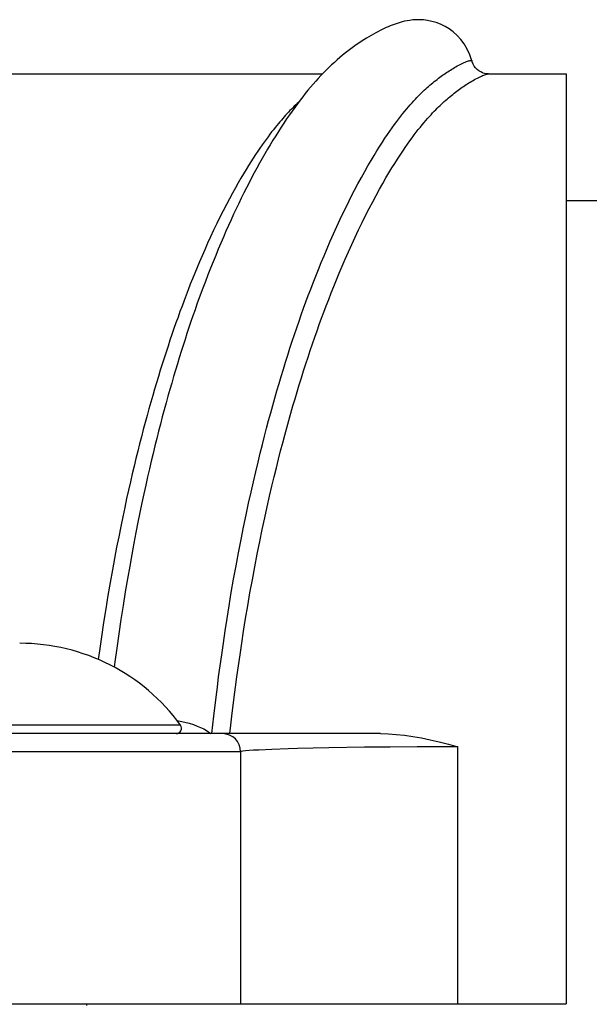
# Model space of a CAD drawing. Units: millimetres. Extents: x 20 to 203, y 5 to 287.
# Drawn here: x 104 to 105, y 245 to 247 of the extents above; entities that cross this region are included whole.
import ezdxf

# ---------------------------------------------------------------- set-up
doc = ezdxf.new("R2010")
doc.units = ezdxf.units.MM
doc.layers.add('02___PRT_ALL_AXES', color=7, linetype='Continuous')

msp = doc.modelspace()

# ---------------------------------------------------------------- linework, layer by layer
at = {"color": 7, "linetype": 'Continuous'}
for p, q in [((104.632, 246.5748), (104.6293, 246.5737)), ((104.6347, 246.5759), (104.632, 246.5748)), ((104.6374, 246.5769), (104.6347, 246.5759)), ((104.6402, 246.5779), (104.6374, 246.5769)), ((104.643, 246.5788), (104.6402, 246.5779)), ((104.6458, 246.5797), (104.643, 246.5788)), ((104.6488, 246.5805), (104.6458, 246.5797)), ((104.652, 246.5813), (104.6488, 246.5805)), ((104.6554, 246.582), (104.652, 246.5813)), ((104.6591, 246.5826), (104.6554, 246.582)), ((104.6632, 246.5831), (104.6591, 246.5826)), ((104.6677, 246.5835), (104.6632, 246.5831)), ((104.6725, 246.5835), (104.6677, 246.5835)), ((104.6779, 246.5832), (104.6725, 246.5835)), ((104.6836, 246.5825), (104.6779, 246.5832)), ((104.6896, 246.5812), (104.6836, 246.5825)), ((104.6956, 246.5794), (104.6896, 246.5812)), ((104.7017, 246.5771), (104.6956, 246.5794)), ((104.7078, 246.5742), (104.7017, 246.5771)), ((104.7136, 246.5707), (104.7078, 246.5742)), ((104.6057, 246.5618), (104.6024, 246.5599)), ((104.6089, 246.5636), (104.6057, 246.5618)), ((104.612, 246.5653), (104.6089, 246.5636)), ((104.6151, 246.5669), (104.612, 246.5653)), ((104.618, 246.5685), (104.6151, 246.5669)), ((104.6209, 246.5699), (104.618, 246.5685)), ((104.6238, 246.5712), (104.6209, 246.5699)), ((104.6266, 246.5725), (104.6238, 246.5712)), ((104.6293, 246.5737), (104.6266, 246.5725)), ((104.7193, 246.5666), (104.7136, 246.5707)), ((104.7247, 246.5618), (104.7193, 246.5666)), ((104.7298, 246.5562), (104.7247, 246.5618)), ((104.585, 246.5486), (104.5813, 246.546)), ((104.5886, 246.5511), (104.585, 246.5486)), ((104.5921, 246.5535), (104.5886, 246.5511)), ((104.5956, 246.5557), (104.5921, 246.5535)), ((104.5991, 246.5579), (104.5956, 246.5557)), ((104.6024, 246.5599), (104.5991, 246.5579)), ((104.7344, 246.55), (104.7298, 246.5562)), ((104.7386, 246.5429), (104.7344, 246.55)), ((104.5663, 246.5345), (104.5625, 246.5313)), ((104.5701, 246.5375), (104.5663, 246.5345)), ((104.5739, 246.5405), (104.5701, 246.5375)), ((104.5776, 246.5433), (104.5739, 246.5405)), ((104.5813, 246.546), (104.5776, 246.5433)), ((104.7421, 246.5351), (104.7386, 246.5429)), ((104.7449, 246.5266), (104.7421, 246.5351)), ((104.551, 246.521), (104.5473, 246.5174)), ((104.5548, 246.5245), (104.551, 246.521)), ((104.5587, 246.528), (104.5548, 246.5245)), ((104.5625, 246.5313), (104.5587, 246.528)), ((104.7228, 246.5185), (104.7248, 246.5196)), ((104.7248, 246.5196), (104.7267, 246.5206)), ((104.7267, 246.5206), (104.7286, 246.5216)), ((104.7286, 246.5216), (104.7305, 246.5225)), ((104.7305, 246.5225), (104.7323, 246.5234)), ((104.7323, 246.5234), (104.7341, 246.5242)), ((104.7341, 246.5242), (104.7358, 246.5249)), ((104.7358, 246.5249), (104.7374, 246.5256)), ((104.7374, 246.5256), (104.7388, 246.5261)), ((104.7388, 246.5261), (104.7401, 246.5265)), ((104.7401, 246.5265), (104.7412, 246.5268)), ((104.7412, 246.5268), (104.7421, 246.527)), ((104.7421, 246.527), (104.7429, 246.5272)), ((104.7429, 246.5272), (104.7435, 246.5272)), ((104.7435, 246.5272), (104.744, 246.5272)), ((104.744, 246.5272), (104.7444, 246.5271)), ((104.7444, 246.5271), (104.7447, 246.527)), ((104.7447, 246.527), (104.7448, 246.5268)), ((104.7448, 246.5268), (104.7449, 246.5266)), ((104.7454, 246.525), (104.7449, 246.5266)), ((104.7466, 246.5221), (104.7454, 246.525)), ((104.7481, 246.5194), (104.7466, 246.5221)), ((104.7501, 246.5168), (104.7481, 246.5194)), ((103.5873, 246.5085), (104.5384, 246.5085)), ((104.5362, 246.5062), (104.5326, 246.5023)), ((104.5399, 246.51), (104.5362, 246.5062)), ((104.5435, 246.5138), (104.5399, 246.51)), ((104.5473, 246.5174), (104.5435, 246.5138)), ((104.7025, 246.5052), (104.7043, 246.5066)), ((104.7043, 246.5066), (104.7061, 246.5079)), ((104.7061, 246.5079), (104.708, 246.5091)), ((104.708, 246.5091), (104.7098, 246.5104)), ((104.7098, 246.5104), (104.7116, 246.5116)), ((104.7116, 246.5116), (104.7134, 246.5128)), ((104.7134, 246.5128), (104.7153, 246.5139)), ((104.7153, 246.5139), (104.7171, 246.5151)), ((104.7171, 246.5151), (104.719, 246.5162)), ((104.719, 246.5162), (104.7209, 246.5174)), ((104.7209, 246.5174), (104.7228, 246.5185)), ((104.7523, 246.5145), (104.7501, 246.5168)), ((104.7547, 246.5127), (104.7523, 246.5145)), ((104.7572, 246.5112), (104.7547, 246.5127)), ((104.7597, 246.5101), (104.7572, 246.5112)), ((104.7581, 246.5054), (104.7598, 246.5061)), ((104.7606, 246.5097), (104.7597, 246.5101)), ((104.7598, 246.5061), (104.7614, 246.5068)), ((104.7624, 246.5092), (104.7606, 246.5097)), ((104.7614, 246.5068), (104.7629, 246.5073)), ((104.7645, 246.5088), (104.7624, 246.5092)), ((104.7629, 246.5073), (104.7642, 246.5078)), ((104.7642, 246.5078), (104.7653, 246.5081)), ((104.7663, 246.5086), (104.7645, 246.5088)), ((104.7653, 246.5081), (104.7662, 246.5083)), ((104.7662, 246.5083), (104.767, 246.5085)), ((104.7678, 246.5085), (104.7663, 246.5086)), ((104.767, 246.5085), (104.7677, 246.5085)), ((104.7677, 246.5085), (104.7679, 246.5085)), ((104.7677, 246.5085), (104.8753, 246.5085)), ((104.8753, 246.5085), (104.8753, 245.2223)), ((104.5255, 246.4943), (104.5219, 246.4901)), ((104.529, 246.4984), (104.5255, 246.4943)), ((104.5326, 246.5023), (104.529, 246.4984)), ((104.685, 246.4913), (104.687, 246.493)), ((104.687, 246.493), (104.689, 246.4947)), ((104.689, 246.4947), (104.691, 246.4963)), ((104.691, 246.4963), (104.6929, 246.4979)), ((104.6929, 246.4979), (104.6949, 246.4995)), ((104.6949, 246.4995), (104.6968, 246.501)), ((104.6968, 246.501), (104.6987, 246.5024)), ((104.6987, 246.5024), (104.7006, 246.5039)), ((104.7006, 246.5039), (104.7025, 246.5052)), ((104.7335, 246.4912), (104.7353, 246.4925)), ((104.7353, 246.4925), (104.7372, 246.4937)), ((104.7372, 246.4937), (104.739, 246.4949)), ((104.739, 246.4949), (104.7409, 246.496)), ((104.7409, 246.496), (104.7428, 246.4972)), ((104.7428, 246.4972), (104.7447, 246.4984)), ((104.7447, 246.4984), (104.7467, 246.4995)), ((104.7467, 246.4995), (104.7486, 246.5006)), ((104.7486, 246.5006), (104.7506, 246.5017)), ((104.7506, 246.5017), (104.7525, 246.5027)), ((104.7525, 246.5027), (104.7544, 246.5037)), ((104.7544, 246.5037), (104.7563, 246.5046)), ((104.7563, 246.5046), (104.7581, 246.5054)), ((104.5147, 246.4814), (104.5111, 246.4768)), ((104.5183, 246.4858), (104.5147, 246.4814)), ((104.5219, 246.4901), (104.5183, 246.4858)), ((104.6711, 246.4781), (104.6732, 246.4802)), ((104.6732, 246.4802), (104.6752, 246.4822)), ((104.6752, 246.4822), (104.6772, 246.4841)), ((104.6772, 246.4841), (104.6791, 246.4859)), ((104.6791, 246.4859), (104.6811, 246.4877)), ((104.6811, 246.4877), (104.6831, 246.4895)), ((104.6831, 246.4895), (104.685, 246.4913)), ((104.7147, 246.4771), (104.7166, 246.4787)), ((104.7166, 246.4787), (104.7186, 246.4802)), ((104.7186, 246.4802), (104.7205, 246.4818)), ((104.7205, 246.4818), (104.7224, 246.4832)), ((104.7224, 246.4832), (104.7243, 246.4847)), ((104.7243, 246.4847), (104.7262, 246.486)), ((104.7262, 246.486), (104.728, 246.4874)), ((104.728, 246.4874), (104.7299, 246.4887)), ((104.7299, 246.4887), (104.7317, 246.49)), ((104.7317, 246.49), (104.7335, 246.4912)), ((104.5015, 246.4657), (104.4995, 246.4638)), ((104.5038, 246.4672), (104.5001, 246.4622)), ((104.5036, 246.4676), (104.5015, 246.4657)), ((104.5053, 246.4692), (104.5036, 246.4676)), ((104.5075, 246.4721), (104.5038, 246.4672)), ((104.5111, 246.4768), (104.5075, 246.4721)), ((104.6574, 246.4631), (104.6598, 246.4659)), ((104.6598, 246.4659), (104.6622, 246.4686)), ((104.6622, 246.4686), (104.6646, 246.4712)), ((104.6646, 246.4712), (104.6668, 246.4736)), ((104.6668, 246.4736), (104.669, 246.4759)), ((104.669, 246.4759), (104.6711, 246.4781)), ((104.699, 246.463), (104.7009, 246.4649)), ((104.7009, 246.4649), (104.7029, 246.4667)), ((104.7029, 246.4667), (104.7048, 246.4685)), ((104.7048, 246.4685), (104.7068, 246.4703)), ((104.7068, 246.4703), (104.7088, 246.472)), ((104.7088, 246.472), (104.7107, 246.4737)), ((104.7107, 246.4737), (104.7127, 246.4754)), ((104.7127, 246.4754), (104.7147, 246.4771)), ((104.4875, 246.4514), (104.4856, 246.4493)), ((104.4895, 246.4536), (104.4875, 246.4514)), ((104.4926, 246.4517), (104.4888, 246.4462)), ((104.4915, 246.4556), (104.4895, 246.4536)), ((104.4934, 246.4577), (104.4915, 246.4556)), ((104.4964, 246.457), (104.4926, 246.4517)), ((104.4954, 246.4597), (104.4934, 246.4577)), ((104.4975, 246.4618), (104.4954, 246.4597)), ((104.5001, 246.4622), (104.4964, 246.457)), ((104.4995, 246.4638), (104.4975, 246.4618)), ((104.6468, 246.4501), (104.6496, 246.4536)), ((104.6496, 246.4536), (104.6522, 246.4569)), ((104.6522, 246.4569), (104.6549, 246.4601)), ((104.6549, 246.4601), (104.6574, 246.4631)), ((104.6862, 246.4496), (104.6885, 246.4521)), ((104.6885, 246.4521), (104.6907, 246.4545)), ((104.6907, 246.4545), (104.6928, 246.4568)), ((104.6928, 246.4568), (104.6949, 246.4589)), ((104.6949, 246.4589), (104.697, 246.461)), ((104.697, 246.461), (104.699, 246.463)), ((104.4774, 246.4397), (104.4752, 246.437)), ((104.4795, 246.4423), (104.4774, 246.4397)), ((104.4816, 246.4447), (104.4795, 246.4423)), ((104.485, 246.4406), (104.4812, 246.4348)), ((104.4836, 246.447), (104.4816, 246.4447)), ((104.4856, 246.4493), (104.4836, 246.447)), ((104.4888, 246.4462), (104.485, 246.4406)), ((104.6349, 246.4341), (104.638, 246.4385)), ((104.638, 246.4385), (104.641, 246.4426)), ((104.641, 246.4426), (104.644, 246.4464)), ((104.644, 246.4464), (104.6468, 246.4501)), ((104.6737, 246.4349), (104.6763, 246.4382)), ((104.6763, 246.4382), (104.6789, 246.4412)), ((104.6789, 246.4412), (104.6814, 246.4442)), ((104.6814, 246.4442), (104.6838, 246.447)), ((104.6838, 246.447), (104.6862, 246.4496)), ((104.4657, 246.425), (104.4631, 246.4215)), ((104.4681, 246.4282), (104.4657, 246.425)), ((104.4705, 246.4313), (104.4681, 246.4282)), ((104.4729, 246.4342), (104.4705, 246.4313)), ((104.4752, 246.437), (104.4729, 246.4342)), ((104.4774, 246.4289), (104.4737, 246.4229)), ((104.4812, 246.4348), (104.4774, 246.4289)), ((104.6248, 246.4196), (104.6283, 246.4247)), ((104.6283, 246.4247), (104.6316, 246.4295)), ((104.6316, 246.4295), (104.6349, 246.4341)), ((104.6622, 246.4201), (104.6652, 246.4241)), ((104.6652, 246.4241), (104.6681, 246.4279)), ((104.6681, 246.4279), (104.6709, 246.4315)), ((104.6709, 246.4315), (104.6737, 246.4349)), ((104.4577, 246.4142), (104.4549, 246.4102)), ((104.4604, 246.4179), (104.4577, 246.4142)), ((104.4631, 246.4215), (104.4604, 246.4179)), ((104.4661, 246.4106), (104.4624, 246.4043)), ((104.4699, 246.4168), (104.4661, 246.4106)), ((104.4737, 246.4229), (104.4699, 246.4168)), ((104.6175, 246.4084), (104.6212, 246.4141)), ((104.6212, 246.4141), (104.6248, 246.4196)), ((104.6527, 246.4066), (104.656, 246.4114)), ((104.656, 246.4114), (104.6591, 246.4158)), ((104.6591, 246.4158), (104.6622, 246.4201)), ((104.4459, 246.397), (104.4428, 246.3922)), ((104.449, 246.4016), (104.4459, 246.397)), ((104.452, 246.406), (104.449, 246.4016)), ((104.4549, 246.4102), (104.452, 246.406)), ((104.4587, 246.3979), (104.455, 246.3914)), ((104.4624, 246.4043), (104.4587, 246.3979)), ((104.6097, 246.3957), (104.6137, 246.4022)), ((104.6137, 246.4022), (104.6175, 246.4084)), ((104.6457, 246.3963), (104.6493, 246.4016)), ((104.6493, 246.4016), (104.6527, 246.4066)), ((104.4395, 246.3871), (104.4362, 246.3818)), ((104.4428, 246.3922), (104.4395, 246.3871)), ((104.4513, 246.3849), (104.4477, 246.3783)), ((104.455, 246.3914), (104.4513, 246.3849)), ((104.6013, 246.3815), (104.6055, 246.3888)), ((104.6055, 246.3888), (104.6097, 246.3957)), ((104.6344, 246.3784), (104.6383, 246.3848)), ((104.6383, 246.3848), (104.6421, 246.3907)), ((104.6421, 246.3907), (104.6457, 246.3963)), ((104.4292, 246.3704), (104.4256, 246.3642)), ((104.4328, 246.3762), (104.4292, 246.3704)), ((104.4362, 246.3818), (104.4328, 246.3762)), ((104.4441, 246.3716), (104.4405, 246.3648)), ((104.4477, 246.3783), (104.4441, 246.3716)), ((104.5922, 246.3654), (104.5968, 246.3736)), ((104.5968, 246.3736), (104.6013, 246.3815)), ((104.6261, 246.3646), (104.6303, 246.3717)), ((104.6303, 246.3717), (104.6344, 246.3784)), ((104.4218, 246.3577), (104.418, 246.3508)), ((104.4256, 246.3642), (104.4218, 246.3577)), ((104.4369, 246.358), (104.4333, 246.351)), ((104.4405, 246.3648), (104.4369, 246.358)), ((104.5827, 246.3475), (104.5875, 246.3567)), ((104.5875, 246.3567), (104.5922, 246.3654)), ((104.6172, 246.349), (104.6217, 246.357)), ((104.6217, 246.357), (104.6261, 246.3646)), ((104.4139, 246.3435), (104.4098, 246.3358)), ((104.418, 246.3508), (104.4139, 246.3435)), ((104.4298, 246.3439), (104.4262, 246.3367)), ((104.4333, 246.351), (104.4298, 246.3439)), ((104.5777, 246.3379), (104.5827, 246.3475)), ((104.6125, 246.3405), (104.6172, 246.349)), ((104.4098, 246.3358), (104.4055, 246.3277)), ((104.4227, 246.3294), (104.4191, 246.3219)), ((104.4262, 246.3367), (104.4227, 246.3294)), ((104.5728, 246.3281), (104.5777, 246.3379)), ((104.6029, 246.3223), (104.6078, 246.3317)), ((104.6078, 246.3317), (104.6125, 246.3405)), ((104.4011, 246.3191), (104.3967, 246.3103)), ((104.4055, 246.3277), (104.4011, 246.3191)), ((104.4191, 246.3219), (104.4156, 246.3143)), ((104.563, 246.3078), (104.5679, 246.3181)), ((104.5679, 246.3181), (104.5728, 246.3281)), ((104.598, 246.3127), (104.6029, 246.3223)), ((104.3923, 246.3014), (104.3879, 246.2922)), ((104.3967, 246.3103), (104.3923, 246.3014)), ((104.412, 246.3066), (104.4085, 246.2988)), ((104.4156, 246.3143), (104.412, 246.3066)), ((104.5582, 246.2975), (104.563, 246.3078)), ((104.5882, 246.2928), (104.5931, 246.3029)), ((104.5931, 246.3029), (104.598, 246.3127)), ((104.3879, 246.2922), (104.3837, 246.2831)), ((104.4049, 246.2908), (104.4014, 246.2827)), ((104.4085, 246.2988), (104.4049, 246.2908)), ((104.5536, 246.2873), (104.5582, 246.2975)), ((104.5834, 246.2826), (104.5882, 246.2928)), ((104.3796, 246.2742), (104.3757, 246.2654)), ((104.3837, 246.2831), (104.3796, 246.2742)), ((104.3978, 246.2744), (104.3943, 246.266)), ((104.4014, 246.2827), (104.3978, 246.2744)), ((104.5447, 246.267), (104.5491, 246.277)), ((104.5491, 246.277), (104.5536, 246.2873)), ((104.5788, 246.2725), (104.5834, 246.2826)), ((104.3757, 246.2654), (104.372, 246.2568)), ((104.3943, 246.266), (104.3908, 246.2574)), ((104.5406, 246.2571), (104.5447, 246.267)), ((104.5698, 246.2524), (104.5742, 246.2624)), ((104.5742, 246.2624), (104.5788, 246.2725)), ((104.3685, 246.2486), (104.3651, 246.2406)), ((104.372, 246.2568), (104.3685, 246.2486)), ((104.3872, 246.2486), (104.3837, 246.2397)), ((104.3908, 246.2574), (104.3872, 246.2486)), ((104.5327, 246.238), (104.5366, 246.2475)), ((104.5366, 246.2475), (104.5406, 246.2571)), ((104.5656, 246.2427), (104.5698, 246.2524)), ((104.3651, 246.2406), (104.3619, 246.2327)), ((104.3837, 246.2397), (104.3801, 246.2307)), ((104.5291, 246.2288), (104.5327, 246.238)), ((104.5616, 246.2331), (104.5656, 246.2427)), ((104.3587, 246.225), (104.3557, 246.2175)), ((104.3619, 246.2327), (104.3587, 246.225)), ((104.3766, 246.2215), (104.373, 246.2121)), ((104.3801, 246.2307), (104.3766, 246.2215)), ((104.5221, 246.2108), (104.5255, 246.2197)), ((104.5255, 246.2197), (104.5291, 246.2288)), ((104.554, 246.2145), (104.5577, 246.2237)), ((104.5577, 246.2237), (104.5616, 246.2331)), ((104.3528, 246.21), (104.3499, 246.2025)), ((104.3557, 246.2175), (104.3528, 246.21)), ((104.373, 246.2121), (104.3695, 246.2025)), ((104.5188, 246.2019), (104.5221, 246.2108)), ((104.5505, 246.2055), (104.554, 246.2145)), ((104.3471, 246.195), (104.3443, 246.1875)), ((104.3499, 246.2025), (104.3471, 246.195)), ((104.3695, 246.2025), (104.3649, 246.1899)), ((104.5123, 246.1843), (104.5155, 246.1931)), ((104.5155, 246.1931), (104.5188, 246.2019)), ((104.5436, 246.1879), (104.547, 246.1966)), ((104.547, 246.1966), (104.5505, 246.2055)), ((104.3414, 246.1798), (104.3387, 246.1721)), ((104.3443, 246.1875), (104.3414, 246.1798)), ((104.3622, 246.182), (104.3594, 246.1741)), ((104.3649, 246.1899), (104.3622, 246.182)), ((104.5091, 246.1753), (104.5123, 246.1843)), ((104.5372, 246.1706), (104.5404, 246.1792)), ((104.5404, 246.1792), (104.5436, 246.1879)), ((104.3387, 246.1721), (104.3359, 246.1643)), ((104.3566, 246.166), (104.3538, 246.1579)), ((104.3594, 246.1741), (104.3566, 246.166)), ((104.5029, 246.1573), (104.506, 246.1664)), ((104.506, 246.1664), (104.5091, 246.1753)), ((104.534, 246.1618), (104.5372, 246.1706)), ((104.3331, 246.1563), (104.3303, 246.1483)), ((104.3359, 246.1643), (104.3331, 246.1563)), ((104.3538, 246.1579), (104.3511, 246.1496)), ((104.4997, 246.148), (104.5029, 246.1573)), ((104.5278, 246.1442), (104.5309, 246.1531)), ((104.5309, 246.1531), (104.534, 246.1618)), ((104.3276, 246.1402), (104.3249, 246.132)), ((104.3303, 246.1483), (104.3276, 246.1402)), ((104.3484, 246.1413), (104.3457, 246.1329)), ((104.3511, 246.1496), (104.3484, 246.1413)), ((104.4935, 246.1292), (104.4966, 246.1387)), ((104.4966, 246.1387), (104.4997, 246.148)), ((104.5247, 246.1352), (104.5278, 246.1442)), ((104.3249, 246.132), (104.3222, 246.1238)), ((104.343, 246.1245), (104.3404, 246.116)), ((104.3457, 246.1329), (104.343, 246.1245)), ((104.4904, 246.1196), (104.4935, 246.1292)), ((104.5185, 246.1168), (104.5216, 246.126)), ((104.5216, 246.126), (104.5247, 246.1352)), ((104.3195, 246.1154), (104.3168, 246.1071)), ((104.3222, 246.1238), (104.3195, 246.1154)), ((104.3404, 246.116), (104.3378, 246.1074)), ((104.4874, 246.1098), (104.4904, 246.1196)), ((104.5155, 246.1074), (104.5185, 246.1168)), ((104.3142, 246.0986), (104.3116, 246.0901)), ((104.3168, 246.1071), (104.3142, 246.0986)), ((104.3351, 246.0987), (104.3325, 246.0899)), ((104.3378, 246.1074), (104.3351, 246.0987)), ((104.4813, 246.0901), (104.4843, 246.1)), ((104.4843, 246.1), (104.4874, 246.1098)), ((104.5094, 246.0883), (104.5124, 246.0979)), ((104.5124, 246.0979), (104.5155, 246.1074)), ((104.3116, 246.0901), (104.3089, 246.0814)), ((104.3325, 246.0899), (104.33, 246.081)), ((104.4784, 246.0802), (104.4813, 246.0901)), ((104.5064, 246.0786), (104.5094, 246.0883)), ((104.3063, 246.0726), (104.3037, 246.0637)), ((104.3089, 246.0814), (104.3063, 246.0726)), ((104.3274, 246.072), (104.3248, 246.0627)), ((104.33, 246.081), (104.3274, 246.072)), ((104.4725, 246.0601), (104.4754, 246.0701)), ((104.4754, 246.0701), (104.4784, 246.0802)), ((104.5034, 246.0689), (104.5064, 246.0786)), ((104.3037, 246.0637), (104.3011, 246.0546)), ((104.3248, 246.0627), (104.3222, 246.0534)), ((104.4697, 246.0499), (104.4725, 246.0601)), ((104.4976, 246.0492), (104.5005, 246.0591)), ((104.5005, 246.0591), (104.5034, 246.0689)), ((104.2985, 246.0453), (104.2959, 246.0359)), ((104.3011, 246.0546), (104.2985, 246.0453)), ((104.3196, 246.0438), (104.317, 246.0341)), ((104.3222, 246.0534), (104.3196, 246.0438)), ((104.4668, 246.0396), (104.4697, 246.0499)), ((104.4948, 246.0393), (104.4976, 246.0492)), ((104.2959, 246.0359), (104.2933, 246.0263)), ((104.317, 246.0341), (104.3144, 246.0242)), ((104.4611, 246.0184), (104.464, 246.0291)), ((104.464, 246.0291), (104.4668, 246.0396)), ((104.4891, 246.0191), (104.4919, 246.0292)), ((104.4919, 246.0292), (104.4948, 246.0393)), ((104.2907, 246.0165), (104.2881, 246.0067)), ((104.2933, 246.0263), (104.2907, 246.0165)), ((104.3144, 246.0242), (104.3118, 246.0142)), ((104.4583, 246.0073), (104.4611, 246.0184)), ((104.4863, 246.0087), (104.4891, 246.0191)), ((104.2881, 246.0067), (104.2856, 245.9967)), ((104.3093, 246.0041), (104.3067, 245.9939)), ((104.3118, 246.0142), (104.3093, 246.0041)), ((104.4553, 245.9959), (104.4583, 246.0073)), ((104.4835, 245.9981), (104.4863, 246.0087)), ((104.2856, 245.9967), (104.283, 245.9866)), ((104.3067, 245.9939), (104.3042, 245.9835)), ((104.4524, 245.984), (104.4553, 245.9959)), ((104.4806, 245.9871), (104.4835, 245.9981)), ((104.2805, 245.9764), (104.278, 245.9659)), ((104.283, 245.9866), (104.2805, 245.9764)), ((104.3042, 245.9835), (104.3017, 245.9729)), ((104.4493, 245.9715), (104.4524, 245.984)), ((104.4747, 245.9638), (104.4777, 245.9757)), ((104.4777, 245.9757), (104.4806, 245.9871)), ((104.278, 245.9659), (104.2755, 245.9553)), ((104.2992, 245.9622), (104.2967, 245.951)), ((104.3017, 245.9729), (104.2992, 245.9622)), ((104.4462, 245.9583), (104.4493, 245.9715)), ((104.4716, 245.9512), (104.4747, 245.9638)), ((104.2755, 245.9553), (104.2729, 245.9443)), ((104.2967, 245.951), (104.2941, 245.9395)), ((104.4429, 245.9445), (104.4462, 245.9583)), ((104.4685, 245.9381), (104.4716, 245.9512)), ((104.2729, 245.9443), (104.2703, 245.9329)), ((104.2941, 245.9395), (104.2915, 245.9276)), ((104.4397, 245.93), (104.4429, 245.9445)), ((104.4653, 245.9243), (104.4685, 245.9381)), ((104.2677, 245.9211), (104.265, 245.9088)), ((104.2703, 245.9329), (104.2677, 245.9211)), ((104.2915, 245.9276), (104.2888, 245.9151)), ((104.4363, 245.9146), (104.4397, 245.93)), ((104.462, 245.9097), (104.4653, 245.9243)), ((104.265, 245.9088), (104.2623, 245.8959)), ((104.2888, 245.9151), (104.2861, 245.902)), ((104.4328, 245.8985), (104.4363, 245.9146)), ((104.4586, 245.8944), (104.462, 245.9097)), ((104.2623, 245.8959), (104.2595, 245.8825)), ((104.2861, 245.902), (104.2833, 245.8884)), ((104.4294, 245.8818), (104.4328, 245.8985)), ((104.4552, 245.8785), (104.4586, 245.8944)), ((104.2595, 245.8825), (104.2567, 245.8684)), ((104.2833, 245.8884), (104.2805, 245.8742)), ((104.4259, 245.8644), (104.4294, 245.8818)), ((104.2567, 245.8684), (104.2538, 245.8538)), ((104.2805, 245.8742), (104.2777, 245.8594)), ((104.4517, 245.8617), (104.4552, 245.8785)), ((104.2538, 245.8538), (104.2509, 245.8385)), ((104.2777, 245.8594), (104.2748, 245.8439)), ((104.4224, 245.8463), (104.4259, 245.8644)), ((104.4483, 245.8444), (104.4517, 245.8617)), ((104.2509, 245.8385), (104.248, 245.8224)), ((104.2748, 245.8439), (104.2719, 245.8276)), ((104.419, 245.8281), (104.4224, 245.8463)), ((104.4448, 245.8267), (104.4483, 245.8444)), ((104.2719, 245.8276), (104.2688, 245.8103)), ((104.4156, 245.8097), (104.419, 245.8281)), ((104.4415, 245.8088), (104.4448, 245.8267)), ((104.248, 245.8224), (104.245, 245.8053)), ((104.245, 245.8053), (104.2419, 245.7873)), ((104.2688, 245.8103), (104.2658, 245.7921)), ((104.4124, 245.7911), (104.4156, 245.8097)), ((104.4382, 245.7906), (104.4415, 245.8088)), ((104.2419, 245.7873), (104.2389, 245.7688)), ((104.2658, 245.7921), (104.2628, 245.7734)), ((104.4094, 245.773), (104.4124, 245.7911)), ((104.4351, 245.7727), (104.4382, 245.7906)), ((104.2628, 245.7734), (104.2598, 245.7541)), ((104.4066, 245.7553), (104.4094, 245.773)), ((104.4322, 245.7551), (104.4351, 245.7727)), ((104.2389, 245.7688), (104.2358, 245.7496)), ((104.2358, 245.7496), (104.2329, 245.7298)), ((104.2598, 245.7541), (104.2568, 245.7341)), ((104.4039, 245.738), (104.4066, 245.7553)), ((104.4294, 245.7379), (104.4322, 245.7551)), ((104.2329, 245.7298), (104.23, 245.7104)), ((104.2568, 245.7341), (104.254, 245.7144)), ((104.4014, 245.7213), (104.4039, 245.738)), ((104.4269, 245.7213), (104.4294, 245.7379)), ((104.3991, 245.7052), (104.4014, 245.7213)), ((104.4245, 245.7052), (104.4269, 245.7213)), ((104.23, 245.7104), (104.2284, 245.6986)), ((104.254, 245.7144), (104.2514, 245.6953)), ((104.3969, 245.6896), (104.3991, 245.7052)), ((104.4223, 245.6897), (104.4245, 245.7052)), ((104.2514, 245.6953), (104.2504, 245.688)), ((104.3949, 245.6746), (104.3969, 245.6896)), ((104.4202, 245.6747), (104.4223, 245.6897)), ((104.3931, 245.6602), (104.3949, 245.6746)), ((104.4183, 245.6603), (104.4202, 245.6747)), ((104.3914, 245.6463), (104.3931, 245.6602)), ((104.4165, 245.6464), (104.4183, 245.6603)), ((104.3883, 245.6201), (104.3914, 245.6463)), ((104.4133, 245.6202), (104.4165, 245.6464)), ((104.3421, 245.6079), (103.7836, 245.6079)), ((104.3372, 245.6143), (104.3416, 245.6134)), ((104.3416, 245.6134), (104.348, 245.6119)), ((104.348, 245.6119), (104.3541, 245.6103)), ((104.3541, 245.6103), (104.3599, 245.6085)), ((104.3599, 245.6085), (104.3652, 245.6066)), ((104.3856, 245.596), (104.3883, 245.6201)), ((104.4105, 245.596), (104.4118, 245.6078)), ((104.4118, 245.6078), (104.4133, 245.6202)), ((104.6188, 245.596), (103.5068, 245.596)), ((104.3652, 245.6066), (104.37, 245.6046)), ((104.37, 245.6046), (104.3743, 245.6025)), ((104.3743, 245.6025), (104.3781, 245.6004)), ((104.3781, 245.6004), (104.3813, 245.5983)), ((104.3813, 245.5983), (104.3839, 245.596)), ((104.6188, 245.596), (104.6295, 245.5958)), ((104.6295, 245.5958), (104.6404, 245.595)), ((104.6404, 245.595), (104.6517, 245.5939)), ((104.6517, 245.5939), (104.6632, 245.5922)), ((104.6632, 245.5922), (104.6751, 245.5901)), ((104.6751, 245.5901), (104.6873, 245.5876)), ((104.6873, 245.5876), (104.6997, 245.5848)), ((104.6997, 245.5848), (104.7124, 245.5815)), ((104.7124, 245.5815), (104.7254, 245.578)), ((104.4253, 245.571), (103.7003, 245.571)), ((104.4261, 245.5715), (104.4253, 245.571)), ((104.4253, 245.571), (104.4253, 245.2223)), ((104.4283, 245.5719), (104.4261, 245.5715)), ((104.4319, 245.5722), (104.4283, 245.5719)), ((104.4369, 245.5726), (104.4319, 245.5722)), ((104.4431, 245.573), (104.4369, 245.5726)), ((104.4505, 245.5734), (104.4431, 245.573)), ((104.4686, 245.5742), (104.4505, 245.5734)), ((104.491, 245.575), (104.4686, 245.5742)), ((104.5037, 245.5754), (104.491, 245.575)), ((104.5471, 245.5763), (104.5037, 245.5754)), ((104.5967, 245.5771), (104.5471, 245.5763)), ((104.6322, 245.5775), (104.5967, 245.5771)), ((104.6691, 245.5778), (104.6322, 245.5775)), ((104.7254, 245.578), (104.6691, 245.5778)), ((104.7253, 245.2223), (104.7254, 245.578)), ((103.7003, 245.2223), (104.8753, 245.2223))]:
    msp.add_line(p, q, dxfattribs=at)
for centre, radius, start, end in [((104.1199, 245.446), 0.275, 36.0708, 90), ((104.3361, 245.6035), 0.0075, 270, 36.0708), ((104.4003, 245.571), 0.025, 0, 90)]:
    msp.add_arc(centre, radius, start, end, dxfattribs=at)
at = {"layer": '02___PRT_ALL_AXES', "color": 7, "linetype": 'Continuous'}
for p, q in [((104.8753, 246.3335), (116.5627, 246.3335)), ((104.2128, 245.2198), (104.2128, 245.2223))]:
    msp.add_line(p, q, dxfattribs=at)

doc.saveas('drawing.dxf')
